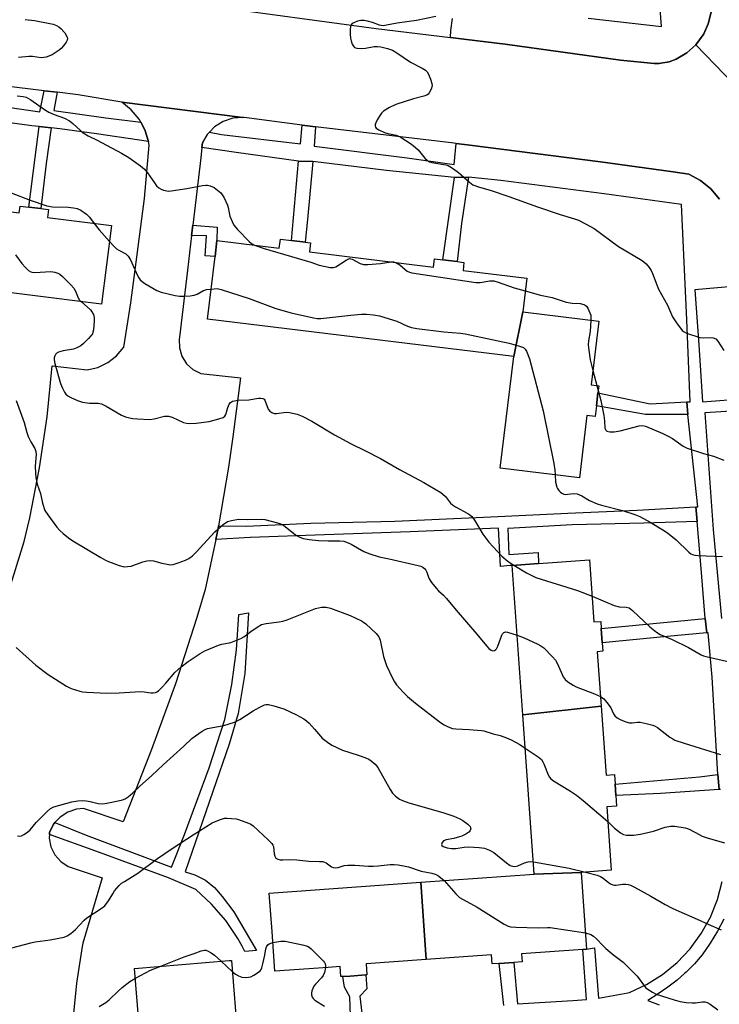
# Model space of a CAD drawing. Units: inches. Extents: x 1315758 to 1321758, y 477449 to 481450.
# Drawn here: x 1317427 to 1317659, y 480869 to 481195 of the extents above; entities that cross this region are included whole.
import ezdxf

# ---------------------------------------------------------------- set-up
doc = ezdxf.new("R2010")
doc.units = ezdxf.units.IN
doc.header["$MEASUREMENT"] = 0
for name, color, linetype in [('BLDG-Footprint', 5, 'Continuous'), ('TRANS-Non Street Sidewalk', 7, 'Continuous'), ('TRANS-Parking Lot', 4, 'Continuous'), ('TRANS-Road', 130, 'Continuous'), ('TRANS-Street Sidewalk', 7, 'Continuous'), ('Undefined', 1, 'Continuous')]:
    doc.layers.add(name, color=color, linetype=linetype)

msp = doc.modelspace()

# ---------------------------------------------------------------- linework, layer by layer
at = {"layer": 'BLDG-Footprint'}
for points, elevation in [([(1317403.28, 481106.91), (1317403.92, 481121.93), (1317405.38, 481133.44), (1317427.1, 481130.69), (1317427.39, 481132.93), (1317430.3, 481132.56), (1317434.19, 481132.07), (1317436.77, 481131.74), (1317436.44, 481129.12), (1317457.61, 481126.44), (1317454.32, 481100.45)], 149.05), ([(1317593.53, 481097.96), (1317590.61, 481083.14), (1317489.28, 481095.46), (1317491.81, 481116.28), (1317492.44, 481121.49), (1317513.05, 481118.98), (1317513.41, 481121.96), (1317517.1, 481121.51), (1317521.64, 481120.96), (1317523.41, 481120.74), (1317523.04, 481117.73), (1317564.02, 481112.75), (1317564.36, 481115.5), (1317567.16, 481115.16), (1317571.9, 481114.58), (1317574.12, 481114.31), (1317573.8, 481111.66), (1317594.88, 481109.09)], 147.53), ([(1317590.61, 481083.14), (1317593.53, 481097.96), (1317618.76, 481094.89), (1317616.19, 481073.81), (1317618.72, 481073.5), (1317618.43, 481071.13), (1317617.91, 481066.84), (1317617.48, 481063.28), (1317614.76, 481063.61), (1317612.27, 481043.07), (1317586.13, 481046.25)], 147.57), ([(1317619.47, 480967.5), (1317593.56, 480964.64), (1317590.02, 481014.06), (1317598.72, 481014.7), (1317615.59, 481015.91), (1317617.07, 480995.37), (1317619.35, 480995.53), (1317619.51, 480993.2), (1317619.85, 480988.47), (1317620.06, 480985.66), (1317618.18, 480985.52)], 151.2), ([(1317612.86, 480912.52), (1317597.35, 480911.93), (1317593.56, 480964.64), (1317619.47, 480967.5), (1317621.11, 480944.69), (1317623.84, 480944.88), (1317624.07, 480941.66), (1317624.34, 480937.95), (1317624.59, 480934.46), (1317621.34, 480934.22), (1317622.84, 480913.24)], 153.87), ([(1317561.67, 480883.67), (1317559.84, 480909.24), (1317597.35, 480911.93), (1317612.86, 480912.52), (1317614.68, 480887.15), (1317613.46, 480887.06), (1317593.18, 480885.61), (1317593.37, 480882.94), (1317590.61, 480882.74), (1317585.74, 480882.39), (1317583.45, 480882.22), (1317583.23, 480885.22)], 157.73), ([(1317561.67, 480883.67), (1317541.74, 480882.24), (1317542, 480878.64), (1317541.7, 480878.62), (1317536.51, 480878.24), (1317534.1, 480878.07), (1317533.44, 480878.03), (1317533.2, 480881.36), (1317529.23, 480881.08), (1317511.6, 480879.81), (1317510.66, 480892.98), (1317509.75, 480905.64), (1317559.84, 480909.24)], 159.45), ([(1317506.6, 480717.22), (1317478.79, 480714.94), (1317465.23, 480880.78), (1317496.48, 480883.34), (1317497.23, 480883.4), (1317499.4, 480856.89), (1317499.74, 480852.77), (1317503.82, 480802.82), (1317504.11, 480799.27), (1317508.37, 480747.25), (1317508.66, 480743.7), (1317510.8, 480717.56)], 163.97)]:
    msp.add_lwpolyline(points, close=True, dxfattribs=dict(at, elevation=elevation))
at = {"layer": 'TRANS-Non Street Sidewalk'}
for points in [[(1317437.65, 481158.77), (1317436.03, 481147.02), (1317434.19, 481132.07), (1317430.3, 481132.56), (1317432.37, 481148.96), (1317433.67, 481159.21)], [(1317524.11, 481147.65), (1317522.36, 481128.44), (1317521.64, 481120.96), (1317517.1, 481121.51), (1317519.43, 481147.8)], [(1317571.04, 481142.37), (1317575.6, 481142.46), (1317573.27, 481127.11), (1317571.9, 481114.58), (1317567.16, 481115.16)], [(1317484.06, 481123.17), (1317484.48, 481126.64), (1317492.49, 481125.92), (1317492.44, 481121.49), (1317491.81, 481116.28), (1317488.59, 481116.43), (1317489.01, 481123.04)], [(1317647.82, 481068.13), (1317648.18, 481064.02), (1317634.15, 481064), (1317617.91, 481066.84), (1317618.43, 481071.13), (1317635.73, 481067.51)], [(1317651.25, 481028.53), (1317633.59, 481028.03), (1317609.92, 481027.52), (1317588.64, 481026.31), (1317588.98, 481017.69), (1317598.61, 481018.29), (1317598.72, 481014.7), (1317590.02, 481014.06), (1317589.37, 481014.05), (1317586.24, 481013.68), (1317585.58, 481026.36), (1317556.36, 481025.15), (1317528.05, 481024.19), (1317503.38, 481023.32), (1317492.06, 481022.65), (1317492.82, 481026.26), (1317492.97, 481027.12), (1317502.26, 481027.09), (1317523.46, 481027.98), (1317551.28, 481028.71), (1317583.03, 481030.15), (1317608.49, 481031.36), (1317631.41, 481032.35), (1317650.73, 481033.44)], [(1317437.06, 480925.1), (1317437.09, 480925.85), (1317438.5, 480928.56), (1317438.88, 480928.98), (1317449.17, 480924.81), (1317466.8, 480918.2), (1317477.38, 480914.27), (1317481.7, 480925.07), (1317489.91, 480947.05), (1317495.1, 480963.14), (1317497.42, 480974.63), (1317498.95, 480986.16), (1317499.69, 480997.78), (1317502.92, 480998.35), (1317501.62, 480978.26), (1317499.46, 480965.03), (1317496.52, 480954.91), (1317491.13, 480939.28), (1317481.93, 480912.67), (1317485.19, 480911.73), (1317488.65, 480909.97), (1317491.67, 480907.55), (1317494.15, 480904.56), (1317498.07, 480899.48), (1317505.49, 480886.73), (1317501.64, 480886.38), (1317500.79, 480888.13), (1317499.33, 480890.68), (1317495.33, 480896.58), (1317490.69, 480901.99), (1317485.49, 480906.86), (1317476.44, 480910.76), (1317452.39, 480919.59)], [(1317654.41, 480991.77), (1317641.32, 480990.6), (1317619.85, 480988.47), (1317619.51, 480993.2), (1317653.83, 480996.45)], [(1317658.44, 480939.92), (1317639.08, 480938.62), (1317624.34, 480937.95), (1317624.07, 480941.66), (1317651.96, 480944.18), (1317658.02, 480944.9)]]:
    msp.add_lwpolyline(points, close=True, dxfattribs=at)
for points in [[(1317587.3, 480868.53), (1317585.74, 480882.39), (1317590.61, 480882.74), (1317591.84, 480869.07), (1317610.16, 480870.17), (1317614.66, 480870.44), (1317613.46, 480887.06), (1317614.68, 480887.15), (1317617.29, 480887.52), (1317618.64, 480870.92), (1317628.31, 480872.72), (1317628.86, 480872.82), (1317634.52, 480875.44), (1317639.8, 480878.75), (1317644.62, 480882.7), (1317648.9, 480887.24), (1317652.58, 480892.27), (1317655.59, 480897.73), (1317657.89, 480903.52), (1317659.43, 480909.56)], [(1317660.09, 480897.1), (1317657.9, 480893.04), (1317655.5, 480889.1), (1317652.91, 480885.29), (1317650.35, 480882.31), (1317647.59, 480879.52), (1317647.16, 480879.13), (1317644.66, 480876.91), (1317641.55, 480874.51), (1317638.29, 480872.33), (1317634.88, 480870.19), (1317638.67, 480868.71)], [(1317536.67, 480861.94), (1317536.33, 480871.36), (1317534.63, 480874.5), (1317534.1, 480878.07), (1317536.51, 480878.24), (1317541.7, 480878.62), (1317541.98, 480874), (1317539.71, 480871.62), (1317540.58, 480864.08)]]:
    msp.add_lwpolyline(points, dxfattribs=at)
at = {"layer": 'TRANS-Parking Lot'}
msp.add_lwpolyline([(1317418.98, 480991), (1317428.76, 481022.01), (1317430.55, 481029.75), (1317433.8, 481046.39), (1317436.27, 481063.16), (1317437.96, 481080.03), (1317449.52, 481078.7), (1317453.08, 481079.55), (1317456.39, 481081.15), (1317459.29, 481083.41), (1317461.63, 481086.24), (1317464.03, 481100.9), (1317468.44, 481135.4), (1317470.07, 481153.07), (1317469.86, 481154.24), (1317468.65, 481158.12), (1317467.29, 481160.62), (1317466.72, 481161.68), (1317464.13, 481164.79), (1317461, 481167.34), (1317500.98, 481162.26), (1317497.66, 481161.95), (1317494.49, 481160.89), (1317491.67, 481159.12), (1317490, 481157.42), (1317489.33, 481156.74), (1317487.62, 481153.88), (1317487.48, 481152.3), (1317487.17, 481148.87), (1317484.48, 481126.64), (1317484.06, 481123.17), (1317482.68, 481111.73), (1317480.07, 481089.53), (1317479.98, 481088.93), (1317480.02, 481086.03), (1317480.84, 481083.24), (1317482.37, 481080.77), (1317484.51, 481078.81), (1317487.1, 481077.49), (1317500.18, 481076.14), (1317497.73, 481056.59), (1317496.31, 481046.58), (1317492.97, 481027.12), (1317492.82, 481026.26), (1317492.06, 481022.65), (1317488.55, 481006.09), (1317485.79, 480996.78), (1317478.69, 480974.87), (1317470.85, 480953.22), (1317461.42, 480929.24), (1317448.38, 480933.65), (1317446.03, 480933.44), (1317443.12, 480932.49), (1317440.56, 480930.82), (1317438.88, 480928.98), (1317438.5, 480928.56), (1317437.09, 480925.85), (1317437.06, 480925.1), (1317437.02, 480923.86), (1317437.57, 480920.96), (1317438.86, 480918.32), (1317440.81, 480916.1), (1317443.27, 480914.48), (1317454.45, 480910.68), (1317448.14, 480889.11), (1317447.92, 480888.02), (1317445.96, 480875.9), (1317444.79, 480863.67)], dxfattribs=at)
at = {"layer": 'TRANS-Road'}
for points in [[(1317679.17, 481156.87), (1317650.77, 481186.31), (1317653.18, 481189.53), (1317653.37, 481189.93), (1317654.91, 481193.16), (1317655.9, 481197.06), (1317656.12, 481201.07), (1317655.2, 481216.78), (1317652.96, 481245.9), (1317651.18, 481268.94), (1317647.79, 481307.09), (1317643.53, 481359.85), (1317640.8, 481394.5), (1317640.5, 481398.36), (1317640.27, 481401.26), (1317637.28, 481443.3), (1317636.66, 481449.64), (1317671.93, 481449.64)], [(1317489.67, 481199.17), (1317545.07, 481191.67), (1317569.67, 481188.66), (1317574.96, 481188.01), (1317587.73, 481186.45), (1317625.83, 481181.2), (1317636.97, 481180.05), (1317638.61, 481180.04), (1317639.2, 481180.14), (1317641.92, 481180.61), (1317644.33, 481181.56), (1317647.78, 481183.62), (1317650.77, 481186.31), (1317679.17, 481156.87)], [(1317658.64, 481135.22), (1317655.77, 481138.57), (1317652.35, 481141.36), (1317648.5, 481143.49), (1317643.3, 481144.21), (1317619.21, 481147.57), (1317576.08, 481153.08), (1317571.55, 481153.66), (1317569.98, 481153.87), (1317525.89, 481159.01), (1317525.02, 481159.12), (1317520.59, 481159.7), (1317501.42, 481162.22), (1317500.98, 481162.26), (1317461, 481167.34), (1317446.54, 481169.75), (1317439.65, 481170.57), (1317435.32, 481171.09), (1317400.8, 481175.21), (1317354.84, 481181.17), (1317324.78, 481184.49), (1317322.91, 481184.55), (1317286.6, 481189.43)]]:
    msp.add_lwpolyline(points, dxfattribs=at)
at = {"layer": 'TRANS-Street Sidewalk'}
for points in [[(1317615.16, 481195.05), (1317639.4, 481192.34), (1317638.25, 481208.55)], [(1317655.9, 481197.06), (1317654.91, 481193.16), (1317653.37, 481189.93), (1317653.18, 481189.53), (1317650.77, 481186.31), (1317647.78, 481183.62), (1317644.33, 481181.56), (1317641.92, 481180.61), (1317639.2, 481180.14), (1317638.61, 481180.04), (1317636.97, 481180.05), (1317625.83, 481181.2), (1317587.73, 481186.45), (1317574.96, 481188.01), (1317569.67, 481188.66), (1317569.78, 481190.95), (1317570.29, 481194.94)], [(1317413.36, 481167.11), (1317433.85, 481164.1), (1317435.32, 481171.09), (1317439.65, 481170.57), (1317438.52, 481164.53), (1317455.73, 481162.06), (1317467.29, 481160.62), (1317468.65, 481158.12), (1317469.86, 481154.24), (1317452.61, 481156.82), (1317440.45, 481158.43), (1317437.65, 481158.77), (1317433.67, 481159.21), (1317431.25, 481159.5), (1317427.33, 481159.99), (1317404.81, 481162.99)], [(1317658.94, 480939.95), (1317658.44, 480939.92), (1317658.02, 480944.9), (1317656.15, 480977.14), (1317654.88, 480991.81), (1317654.41, 480991.77), (1317653.83, 480996.45), (1317652.56, 481013.05), (1317651.25, 481028.53), (1317650.73, 481033.44), (1317651.39, 481033.48), (1317648.18, 481064.02), (1317647.82, 481068.13), (1317648.91, 481068.19), (1317647.81, 481095.28), (1317646.05, 481133.42), (1317620.44, 481136.97), (1317586.26, 481141.41), (1317575.6, 481142.46), (1317571.04, 481142.37), (1317548.47, 481144.64), (1317524.11, 481147.65), (1317519.43, 481147.8), (1317498.85, 481150.61), (1317487.48, 481152.3), (1317487.62, 481153.88), (1317489.33, 481156.74), (1317490, 481157.42), (1317494, 481156.61), (1317520.09, 481153.48), (1317520.59, 481159.7), (1317525.02, 481159.12), (1317524.64, 481152.7), (1317555.34, 481148.9), (1317570.92, 481146.65), (1317571.55, 481153.66), (1317576.08, 481153.08), (1317619.21, 481147.57), (1317643.3, 481144.21), (1317648.5, 481143.49), (1317652.35, 481141.36), (1317655.77, 481138.57), (1317658.64, 481135.22)], [(1317664.24, 481106.41), (1317650.47, 481105.22), (1317651.78, 481087.06), (1317652.96, 481068.21), (1317667.24, 481069.25)], [(1317665.96, 481065.25), (1317653.8, 481064.52), (1317656.51, 481025.92), (1317659.25, 480996.47)]]:
    msp.add_lwpolyline(points, dxfattribs=at)
at = {"layer": 'Undefined'}
for p, q in [((1317616.77, 481078.55, 146), (1317618.08, 481073.58, 146)), ((1317618.08, 481073.58, 146), (1317618.53, 481071.89, 146)), ((1317493.83, 480883.12, 160), (1317497.54, 480879.65, 160))]:
    msp.add_line(p, q, dxfattribs=at)
for points, elevation in [([(1317429.07, 481194.68), (1317432.1, 481194.25), (1317437.22, 481193.33), (1317438.34, 481193.05), (1317439.4, 481192.62), (1317440.15, 481192.22), (1317440.82, 481191.71), (1317442.1, 481190.18), (1317442.95, 481188.79), (1317443.04, 481188.33), (1317442.94, 481187.85), (1317442.55, 481187.14), (1317441.68, 481185.97), (1317440.93, 481185.06), (1317440.31, 481184.47), (1317438.02, 481183), (1317435.97, 481182.22), (1317435.17, 481182.03), (1317434.33, 481182), (1317431.45, 481182.38), (1317430.29, 481182.45), (1317426.78, 481182.08)], 146), ([(1317564.85, 481195.64), (1317558.4, 481194.27), (1317551.99, 481193.37), (1317548.56, 481192.72), (1317547.42, 481192.58), (1317546.74, 481192.63), (1317546.22, 481192.76), (1317543.88, 481193.61), (1317542.26, 481194.08), (1317541.14, 481194.26), (1317540.01, 481194.27), (1317538.91, 481194.05), (1317537.88, 481193.68), (1317537.2, 481193.31), (1317536.75, 481192.76), (1317536.61, 481192.26), (1317536.54, 481191.42), (1317536.54, 481189.63), (1317536.63, 481188.44), (1317536.81, 481187.58), (1317537.17, 481186.48), (1317537.57, 481185.76), (1317537.95, 481185.41), (1317538.68, 481185.14), (1317540.12, 481185.08), (1317541.6, 481185.19), (1317544.39, 481185.69), (1317545.51, 481185.75), (1317546.63, 481185.57), (1317548.86, 481185.05), (1317550.49, 481184.53), (1317551.95, 481183.64), (1317556.43, 481180.47), (1317560.3, 481178.57), (1317561.41, 481177.88), (1317561.95, 481177.31), (1317562.36, 481176.56), (1317563.02, 481174.89), (1317563.48, 481173.49), (1317563.58, 481172.65), (1317563.31, 481171.59), (1317562.65, 481170.35), (1317562.31, 481169.93), (1317561.89, 481169.61), (1317560.88, 481169.22), (1317557.41, 481168.42), (1317551.64, 481166.52), (1317549.5, 481165.5), (1317547.5, 481164.27), (1317546.9, 481163.66), (1317546.4, 481162.95), (1317545.47, 481161.46), (1317544.95, 481160.45), (1317544.8, 481159.94), (1317544.79, 481159.49), (1317544.89, 481159.06), (1317545.14, 481158.69), (1317546.02, 481158.11), (1317547.87, 481157.31), (1317548.97, 481156.97), (1317551.73, 481156.42), (1317553.03, 481155.81), (1317556.72, 481153.38), (1317558.12, 481152.32), (1317558.92, 481151.48), (1317561.18, 481148.78), (1317562.02, 481148), (1317562.74, 481147.6), (1317563.54, 481147.33), (1317568.09, 481146.54), (1317568.91, 481146.29), (1317569.43, 481146.04), (1317570.67, 481145.26), (1317572.36, 481144.04), (1317575.9, 481140.83), (1317577.09, 481139.98), (1317579.25, 481139.14), (1317582.78, 481138.18), (1317589, 481136.11), (1317598.48, 481132.64), (1317605.89, 481130.08), (1317610.61, 481128.75), (1317611.96, 481128.26), (1317614.3, 481127.05), (1317617.11, 481125.47), (1317625.25, 481119.5), (1317633.05, 481114.97), (1317633.74, 481114.42), (1317634.35, 481113.78), (1317635.3, 481112.63), (1317635.97, 481111.65), (1317636.47, 481110.58), (1317638.47, 481105.46), (1317641.38, 481100.09), (1317643.08, 481096.31), (1317644.34, 481094.35), (1317646.3, 481091.81), (1317646.95, 481091.29), (1317647.72, 481090.92), (1317652.13, 481089.5), (1317653.25, 481089.33), (1317655.73, 481089.46), (1317656.51, 481089.38), (1317657.34, 481088.98), (1317658.06, 481088.21), (1317660.02, 481085.17)], 144), ([(1317426.4, 481169.4), (1317428.42, 481169.18), (1317429.36, 481168.95), (1317430.86, 481168.1), (1317435.41, 481164.87), (1317436.87, 481163.96), (1317438.6, 481163.16), (1317442.06, 481161.97), (1317443.73, 481161.08), (1317444.83, 481160.26), (1317447.3, 481157.87), (1317448.19, 481157.18), (1317449.91, 481156.2), (1317452.81, 481154.74), (1317460.94, 481150.4), (1317463.33, 481148.95), (1317467.21, 481146.27), (1317468.45, 481145.15), (1317469.54, 481143.93), (1317471.75, 481140.58), (1317472.43, 481139.67), (1317473.25, 481138.93), (1317473.97, 481138.51), (1317474.76, 481138.22), (1317475.85, 481137.95), (1317476.41, 481137.89), (1317477.27, 481137.92), (1317482.45, 481138.75), (1317487.62, 481139.72), (1317488.77, 481139.85), (1317489.34, 481139.82), (1317490.21, 481139.63), (1317491.54, 481139.06), (1317492.66, 481138.23), (1317493.69, 481137.27), (1317494.22, 481136.62), (1317494.67, 481135.87), (1317495.9, 481133.22), (1317496.15, 481132.4), (1317496.47, 481130.69), (1317496.76, 481129.61), (1317497.45, 481127.8), (1317498.08, 481126.65), (1317499.28, 481125.2), (1317503.05, 481121.2), (1317503.86, 481120.5), (1317504.87, 481119.98)], 146), ([(1317424.42, 481137.34), (1317430.68, 481134.89), (1317436.25, 481132.98), (1317438.08, 481132.69), (1317443.31, 481132.51), (1317445.06, 481132.32), (1317446.21, 481132.1), (1317447.49, 481131.57), (1317449.31, 481130.25), (1317450.3, 481129.22), (1317451.83, 481127.18)], 148), ([(1317451.83, 481127.18), (1317453.47, 481125.05), (1317456.94, 481121.2)], 148), ([(1317456.94, 481121.2), (1317458.42, 481119.6), (1317459.27, 481118.8), (1317459.99, 481118.31), (1317462.3, 481117.07), (1317463.14, 481116.38), (1317463.86, 481115.19), (1317466.18, 481109.95), (1317466.59, 481109.21), (1317467.07, 481108.54), (1317467.69, 481107.98), (1317468.64, 481107.33), (1317472.59, 481104.95), (1317473.98, 481104.47), (1317478.65, 481103.38), (1317480.12, 481103.14), (1317481.55, 481103.13), (1317483.55, 481103.25), (1317484.96, 481103.44), (1317485.91, 481103.8), (1317487.95, 481105), (1317489.04, 481105.3), (1317490.49, 481105.49)], 148), ([(1317504.87, 481119.98), (1317508.04, 481118.9), (1317523.44, 481114.36), (1317526.26, 481113.39), (1317529.92, 481112.58), (1317531.01, 481112.57), (1317531.78, 481112.85), (1317535.22, 481115.05), (1317535.86, 481115.39), (1317536.29, 481115.53), (1317536.71, 481115.5), (1317537.12, 481115.35), (1317539.78, 481113.88), (1317540.87, 481113.62), (1317542.33, 481113.63), (1317546.48, 481113.94), (1317550.05, 481114.44)], 146), ([(1317425.86, 481116.78), (1317427.94, 481113.97), (1317429.11, 481112.61), (1317430.16, 481111.58), (1317430.86, 481111.14), (1317431.38, 481111.02), (1317432.23, 481110.98), (1317437.5, 481111.28), (1317438.84, 481111.1), (1317439.83, 481110.78), (1317440.53, 481110.35), (1317441.41, 481109.57), (1317444.12, 481106.85), (1317445.1, 481105.76), (1317445.69, 481104.77), (1317446.53, 481102.57), (1317447.04, 481101.78), (1317447.5, 481101.32)], 150), ([(1317550.05, 481114.44), (1317550.79, 481114.46), (1317551.57, 481114.26)], 146), ([(1317551.57, 481114.26), (1317552.88, 481113.48), (1317554.68, 481111.92), (1317555.39, 481111.4), (1317556.14, 481111.05), (1317556.93, 481110.82), (1317578.06, 481107.65), (1317579.5, 481107.62), (1317582.69, 481108.15), (1317584.03, 481108.14), (1317585.43, 481107.75), (1317590.69, 481105.89), (1317594.36, 481104.83)], 146), ([(1317490.49, 481105.49), (1317492.47, 481105.61), (1317493.88, 481105.35), (1317503.09, 481102.31), (1317511.93, 481098.99), (1317516.97, 481097.57), (1317524.4, 481095.93), (1317525.55, 481095.75), (1317526.78, 481095.75), (1317536.76, 481096.89), (1317540.22, 481097.2), (1317541.93, 481097.21), (1317544.19, 481096.97), (1317546.15, 481096.59), (1317550.85, 481095.22), (1317551.92, 481094.81), (1317555.42, 481093.19), (1317556.82, 481092.71), (1317558.58, 481092.42), (1317567.45, 481091.34), (1317572.95, 481090.87), (1317574.55, 481090.67), (1317589.04, 481087.57), (1317592.19, 481086.72), (1317593.77, 481086.13), (1317594.39, 481085.64), (1317594.81, 481084.98), (1317595.77, 481082.38), (1317600.25, 481065.17), (1317603.88, 481047.75), (1317604.21, 481045.55), (1317604.29, 481044.04)], 148), ([(1317594.36, 481104.83), (1317599.41, 481103.42), (1317603.33, 481102.7), (1317607.9, 481101.15), (1317609.94, 481100.83), (1317612.5, 481100.71), (1317613.78, 481100.37), (1317614.24, 481100.15), (1317614.62, 481099.82), (1317615.07, 481099.15), (1317615.43, 481098.39), (1317616.01, 481096.78), (1317616.1, 481096.22), (1317616.1, 481095.22)], 146), ([(1317447.5, 481101.32), (1317450.59, 481098.56), (1317451.13, 481097.92), (1317451.59, 481097.03), (1317451.83, 481096.02), (1317451.83, 481094.89), (1317451.58, 481092.01), (1317451.43, 481091.19), (1317451.25, 481090.67), (1317450.8, 481089.96), (1317450.02, 481089.09), (1317448.34, 481087.43), (1317447.42, 481086.72), (1317446.11, 481086.05), (1317445.01, 481085.64), (1317441.62, 481085.09), (1317440.08, 481084.64), (1317439.64, 481084.37), (1317439.09, 481083.84), (1317438.82, 481083.42), (1317438.62, 481082.76), (1317438.61, 481082.06), (1317438.83, 481080.89), (1317440.67, 481074.23), (1317441.35, 481072.65), (1317442, 481071.38), (1317442.47, 481070.69), (1317443.1, 481070.15), (1317444.14, 481069.6), (1317446.34, 481068.64), (1317448.03, 481068.07), (1317450.33, 481067.75), (1317453.2, 481067.74), (1317454.29, 481067.47), (1317455.86, 481066.73), (1317460.88, 481063.75), (1317462.19, 481063.24), (1317463.55, 481062.87), (1317464.68, 481062.66), (1317466.14, 481062.52), (1317470.25, 481062.28), (1317471.69, 481062.5), (1317475.09, 481063.38), (1317475.66, 481063.46), (1317476.38, 481063.45), (1317477.63, 481063.1), (1317481.37, 481061.38), (1317482.42, 481061.08), (1317483.49, 481060.95), (1317485.53, 481061.09), (1317489.92, 481061.69), (1317493.1, 481062.5), (1317494.46, 481062.99), (1317495.05, 481063.44), (1317495.39, 481064.01), (1317496.04, 481066.33), (1317496.47, 481067.38), (1317496.94, 481068), (1317497.61, 481068.36), (1317499.49, 481068.76), (1317502.96, 481068.82), (1317506.16, 481069.38), (1317506.95, 481069.4), (1317507.64, 481069.27), (1317508.03, 481069.07), (1317508.33, 481068.68), (1317509.41, 481065.71), (1317509.93, 481065.07), (1317510.63, 481064.61), (1317511.38, 481064.36), (1317512.11, 481064.32), (1317515.33, 481064.7), (1317516.48, 481064.67), (1317519, 481064.1), (1317520.58, 481063.48), (1317523.84, 481061.78), (1317531.3, 481057.26), (1317536.77, 481054.32), (1317541.6, 481052.01), (1317546.47, 481049.44), (1317552.75, 481045.8), (1317560.86, 481041.44), (1317566.45, 481038.13), (1317567.14, 481037.61), (1317567.97, 481036.82), (1317569.7, 481034.65), (1317570.3, 481034.09), (1317571.27, 481033.46), (1317575.39, 481031.24), (1317576.11, 481030.79), (1317576.77, 481030.25), (1317577.64, 481029.08), (1317580.34, 481024.41), (1317582.3, 481021.72), (1317586.68, 481017.16), (1317588.77, 481015.35), (1317590.58, 481014.1)], 150), ([(1317616.1, 481095.22), (1317615.8, 481091.47), (1317615.33, 481088.4), (1317615.23, 481087.02), (1317615.41, 481085.28), (1317615.89, 481082.11), (1317616.77, 481078.55)], 146), ([(1317618.53, 481071.89), (1317619.35, 481068.56), (1317620.38, 481063.62), (1317620.63, 481061.83), (1317620.74, 481059.41), (1317620.97, 481058.8), (1317621.3, 481058.51), (1317622.33, 481058.22), (1317623.79, 481058.2), (1317625.76, 481058.61), (1317632.08, 481060.28), (1317633.11, 481060.33), (1317634.11, 481060.12), (1317639.82, 481057.72), (1317641.68, 481056.86), (1317643.06, 481056), (1317646.64, 481053.55), (1317647.9, 481052.84), (1317653.26, 481051.05), (1317656.59, 481050.16), (1317660.03, 481048.82)], 146), ([(1317426.07, 481068.65), (1317428.71, 481061.33), (1317429.62, 481058.07), (1317430.08, 481056.73), (1317430.87, 481054.92), (1317432.2, 481052.69), (1317432.56, 481051.78), (1317432.64, 481050.77), (1317432.38, 481046.84), (1317432.42, 481044.52), (1317432.55, 481043.1), (1317433.05, 481040.98), (1317434.06, 481037.83), (1317434.75, 481034.68), (1317435.59, 481032.22), (1317436.5, 481030.74), (1317439.49, 481026.73), (1317440.46, 481025.64), (1317441.55, 481024.67), (1317443.38, 481023.2), (1317444.83, 481022.19), (1317454.02, 481016.7), (1317455.57, 481015.82), (1317456.62, 481015.35), (1317460.13, 481014.04), (1317461.77, 481013.61), (1317462.91, 481013.65), (1317464.06, 481013.85), (1317467.89, 481015.27), (1317469.27, 481015.59), (1317470.39, 481015.72), (1317471.48, 481015.62), (1317474.22, 481014.79), (1317475.96, 481014.42), (1317477.12, 481014.29), (1317477.96, 481014.38), (1317479.61, 481014.91), (1317482.06, 481015.85), (1317483.1, 481016.4), (1317484.31, 481017.25), (1317485.56, 481018.43), (1317491.73, 481025.21), (1317494.45, 481027.54), (1317495.91, 481028.54), (1317497.29, 481028.96), (1317499.62, 481029.32), (1317502.68, 481029.21), (1317507.16, 481029.32), (1317508.27, 481029.2), (1317512.47, 481028.18), (1317514.07, 481027.62), (1317515.04, 481026.98), (1317518.46, 481024.17), (1317519.65, 481023.49), (1317520.9, 481023), (1317522.89, 481022.65), (1317526.06, 481022.32), (1317529.23, 481022.16), (1317533.07, 481022.23), (1317534.44, 481022.04), (1317535.81, 481021.58), (1317536.86, 481021.11), (1317541.05, 481018.62), (1317542.94, 481017.85), (1317546.04, 481016.93), (1317549.35, 481016.28), (1317559.01, 481014.02), (1317559.81, 481013.78), (1317560.55, 481013.44), (1317561.2, 481012.95), (1317561.52, 481012.54), (1317561.86, 481011.78), (1317562.37, 481010.16), (1317562.6, 481009.64), (1317563.42, 481008.41), (1317564.91, 481006.54), (1317565.7, 481005.65), (1317567.37, 481004.17), (1317568.39, 481003.13), (1317571.51, 480999.27), (1317578.41, 480991.31), (1317581.52, 480987.41), (1317582.31, 480986.58), (1317583.16, 480986), (1317583.61, 480985.85), (1317584.18, 480985.9), (1317584.54, 480986.1), (1317584.85, 480986.43), (1317585.36, 480987.4), (1317586.59, 480991.01), (1317586.85, 480991.48), (1317587.32, 480991.91), (1317587.93, 480992.07), (1317588.47, 480992.02), (1317591.67, 480991.02)], 152), ([(1317604.29, 481044.04), (1317604.4, 481041.58), (1317604.81, 481039.96), (1317605.03, 481039.46), (1317605.48, 481038.81), (1317606.04, 481038.25), (1317606.47, 481037.95), (1317607.18, 481037.64), (1317607.69, 481037.56), (1317608.51, 481037.6), (1317610.48, 481037.9), (1317611.55, 481037.74), (1317613.1, 481037.11), (1317615.65, 481035.56), (1317618.15, 481034.42), (1317619.55, 481033.99), (1317626.49, 481032.25), (1317630.62, 481030.86), (1317632.25, 481030.21), (1317635.67, 481028.38), (1317639.9, 481025.84), (1317641.36, 481024.89), (1317644.32, 481022.48), (1317648.42, 481018.39), (1317649.11, 481017.88), (1317649.63, 481017.64), (1317650.45, 481017.44), (1317651.59, 481017.32), (1317659.65, 481016.99)], 148), ([(1317590.58, 481014.1), (1317594.79, 481011.55), (1317596.06, 481010.89), (1317597.86, 481010.11), (1317611.67, 481005.77), (1317616.46, 481003.85)], 150), ([(1317616.46, 481003.85), (1317623.78, 481000.77), (1317625.46, 481000.4), (1317627.72, 481000.26), (1317628.71, 480999.98), (1317629.87, 480999.13), (1317635.62, 480993.76), (1317637.77, 480991.94), (1317638.99, 480991.26), (1317642.9, 480989.52), (1317648.3, 480986.9), (1317652.5, 480984.43), (1317653.29, 480984.13), (1317654.69, 480983.77), (1317665.77, 480981.3)], 150), ([(1317426.11, 480986.88), (1317432.59, 480981.02), (1317436.61, 480978.01), (1317442.65, 480974.1), (1317444.29, 480973.4), (1317447.12, 480972.44), (1317447.98, 480972.25), (1317449.41, 480972.11), (1317456.05, 480971.78), (1317460.14, 480971.87), (1317467.2, 480972.32), (1317468.36, 480972.27), (1317470.58, 480971.93), (1317471.37, 480971.93), (1317472.13, 480972.07), (1317472.61, 480972.28), (1317473.08, 480972.6), (1317474.37, 480973.8), (1317475.59, 480975.08), (1317478.52, 480978.6), (1317480.63, 480980.53), (1317482.94, 480982.3), (1317486.93, 480984.94), (1317488.46, 480985.84), (1317492.95, 480987.71), (1317494.03, 480988.01), (1317497.06, 480988.6), (1317500.36, 480989.9), (1317501.37, 480990.46), (1317503.6, 480992.21), (1317505.7, 480993.68), (1317507.15, 480994.48), (1317508.7, 480994.88), (1317513.06, 480995.41), (1317514.21, 480995.62), (1317515.62, 480996.1), (1317525.06, 480999.84), (1317526.97, 481000.21), (1317528.59, 481000.26), (1317529.97, 480999.9), (1317536.46, 480997.47), (1317540.19, 480995.78), (1317540.94, 480995.33), (1317541.63, 480994.79), (1317545.05, 480991.53), (1317545.96, 480990.39), (1317546.42, 480989.32), (1317547.54, 480983.92), (1317548.53, 480980.9), (1317550.52, 480976.76), (1317551.19, 480975.5), (1317551.76, 480974.61), (1317554.01, 480972.1), (1317555.45, 480970.73), (1317558.12, 480968.53), (1317566.33, 480962.1), (1317567.59, 480961.32), (1317568.92, 480960.64), (1317570.29, 480960.15), (1317571.44, 480960.02), (1317575.83, 480959.82), (1317579.91, 480959.5), (1317580.73, 480959.33), (1317583.82, 480958.39), (1317586.07, 480957.84), (1317588.18, 480957.05), (1317589.74, 480956.33), (1317592.55, 480954.79), (1317594.36, 480953.63)], 154), ([(1317591.67, 480991.02), (1317594.07, 480990.1), (1317598.54, 480988.03), (1317599.56, 480987.48), (1317600.47, 480986.76), (1317603.41, 480983.8), (1317604.38, 480982.68), (1317604.95, 480981.68), (1317606.21, 480978.74), (1317606.97, 480977.23), (1317607.63, 480976.33), (1317608.51, 480975.58), (1317610.2, 480974.42), (1317611.21, 480973.85), (1317617.26, 480971.63), (1317619.24, 480970.71)], 152), ([(1317619.24, 480970.71), (1317620.33, 480969.93), (1317621.82, 480968.14), (1317622.64, 480966.94), (1317623.56, 480965), (1317623.99, 480964.35), (1317624.78, 480963.66), (1317625.74, 480963.09), (1317627.68, 480962.33), (1317628.81, 480962.03), (1317629.75, 480962), (1317631.5, 480962.21), (1317632.36, 480962.22), (1317634.34, 480961.82), (1317636.58, 480961.2), (1317637.37, 480960.89), (1317638.12, 480960.44), (1317642.23, 480957.28), (1317643.14, 480956.66), (1317643.89, 480956.28), (1317646.87, 480955.23), (1317658.94, 480951.52)], 152), ([(1317426.51, 480924.58), (1317427.28, 480924.51), (1317427.81, 480924.63), (1317428.57, 480925.02), (1317429.79, 480925.87), (1317430.65, 480926.65), (1317432.67, 480928.97), (1317436.36, 480932.71), (1317437.44, 480933.65), (1317438.47, 480934.15), (1317444.44, 480935.82), (1317446.42, 480936.17), (1317448.1, 480936.29), (1317449.21, 480936.23), (1317450.55, 480935.99), (1317453.19, 480935.36), (1317454.65, 480935.2), (1317456.09, 480935.38), (1317459.82, 480936.19), (1317461.24, 480936.54), (1317462.05, 480936.83), (1317463.04, 480937.46), (1317464.65, 480938.78), (1317466.88, 480940.91), (1317470.93, 480944.57), (1317474.62, 480948.14), (1317481.47, 480954.25), (1317484.15, 480956.82), (1317485.31, 480957.72), (1317487.52, 480959.23), (1317488.53, 480959.82), (1317489.33, 480960.12), (1317494.69, 480961.16), (1317498.23, 480962.17), (1317500.02, 480963.09), (1317504.38, 480965.95), (1317506.59, 480967.22), (1317508.12, 480967.89), (1317508.67, 480968), (1317509.51, 480968.03), (1317511.22, 480967.66), (1317514.61, 480966.6), (1317518.72, 480964.66), (1317521.17, 480963.28), (1317522.09, 480962.66), (1317522.94, 480961.89), (1317524.7, 480959.92), (1317526.63, 480957.54), (1317527.19, 480956.95), (1317528.95, 480955.54), (1317530.38, 480954.6), (1317533.91, 480953), (1317539.17, 480951.33), (1317541.35, 480950.52), (1317542.67, 480949.94), (1317543.4, 480949.46), (1317544.74, 480948.28), (1317545.62, 480947.16), (1317549.72, 480939.93), (1317550.48, 480938.72), (1317551.45, 480937.73), (1317552.78, 480936.75), (1317553.78, 480936.27), (1317555.91, 480935.53), (1317567.18, 480932.34), (1317570.75, 480931.15), (1317572.77, 480930.25), (1317573.74, 480929.7), (1317575.38, 480928.43), (1317576.14, 480927.65), (1317576.33, 480927.22), (1317576.34, 480927.02), (1317576.15, 480926.39), (1317575.68, 480925.81), (1317574.7, 480925.18), (1317573.36, 480924.55), (1317571.83, 480924.02), (1317570.73, 480923.75), (1317568.22, 480923.32), (1317567.33, 480922.97), (1317566.87, 480922.41), (1317566.7, 480921.77), (1317566.84, 480921.41), (1317567.21, 480921.12), (1317568.51, 480920.6), (1317569.95, 480920.38), (1317571.4, 480920.42), (1317574.2, 480920.87), (1317575.62, 480920.99), (1317579.19, 480920.79), (1317580.94, 480920.54), (1317582.51, 480919.92), (1317584, 480919.12), (1317588.14, 480915.63), (1317589.39, 480914.85), (1317590.18, 480914.55), (1317590.95, 480914.52), (1317591.98, 480914.71), (1317594.08, 480915.63), (1317595.37, 480916.02), (1317596.2, 480916.07), (1317597.06, 480915.98)], 156), ([(1317594.36, 480953.63), (1317598.69, 480950.77), (1317599.73, 480949.82), (1317600.17, 480949.14), (1317600.54, 480948.39), (1317601.92, 480944.77), (1317602.35, 480944.06), (1317602.86, 480943.5), (1317603.76, 480942.8), (1317609.36, 480939.36), (1317611.31, 480938.03), (1317613.56, 480936.25), (1317621.69, 480929.3)], 154), ([(1317417.82, 480885.76), (1317430.96, 480889.26), (1317432.4, 480889.53), (1317437.33, 480890.24), (1317440.21, 480890.76), (1317441.91, 480891.13), (1317442.97, 480891.54), (1317444.16, 480892.36), (1317445.71, 480893.67), (1317448.56, 480896.67), (1317449.42, 480897.47), (1317454.22, 480900.59), (1317455.36, 480901.48), (1317456.63, 480903.11), (1317457.99, 480905.43), (1317458.63, 480906.37), (1317460.08, 480908.13), (1317460.9, 480908.91), (1317461.85, 480909.56), (1317466.31, 480912.28), (1317472.78, 480917.11), (1317477.6, 480920.43), (1317484.61, 480924.96), (1317490.9, 480928.86), (1317493.28, 480929.9), (1317494.92, 480930.41), (1317495.8, 480930.46), (1317497.28, 480930.39), (1317498.75, 480930.23), (1317499.61, 480930.05), (1317502.87, 480928.83), (1317503.65, 480928.46), (1317504.37, 480927.97), (1317509.43, 480923.31), (1317510.64, 480922.04), (1317510.93, 480921.56), (1317511.11, 480921.03), (1317511.39, 480918.69), (1317511.58, 480917.86), (1317511.93, 480917.25), (1317512.53, 480916.88), (1317513.32, 480916.72), (1317514.18, 480916.67), (1317516.51, 480916.73), (1317518.81, 480916.69), (1317522.85, 480916.22), (1317526.37, 480916.16), (1317527.51, 480916.07), (1317528.05, 480915.93), (1317528.53, 480915.68), (1317530.37, 480914.35), (1317530.83, 480914.14), (1317531.52, 480914), (1317532.56, 480914.1), (1317534.56, 480914.79), (1317535.67, 480914.95), (1317538.03, 480914.91), (1317542.5, 480914.61), (1317544.09, 480914.58), (1317545.78, 480914.65), (1317549.72, 480915.12), (1317551.02, 480915.14), (1317552.33, 480915.04), (1317554.18, 480914.72), (1317555.79, 480914.34), (1317559.99, 480912.9), (1317563.51, 480912.23), (1317564.61, 480911.95), (1317565.13, 480911.74), (1317565.85, 480911.28), (1317567.56, 480909.79)], 158), ([(1317621.69, 480929.3), (1317623.84, 480927.2), (1317625.85, 480925.6), (1317626.81, 480925.07), (1317627.91, 480924.85), (1317630.22, 480924.82), (1317632.53, 480925.19), (1317636.81, 480926.14), (1317640.69, 480927.45), (1317642.39, 480927.85), (1317643.81, 480927.82), (1317647.23, 480927.28), (1317648.06, 480927.06), (1317648.81, 480926.75), (1317651.83, 480925), (1317652.88, 480924.49), (1317654.56, 480923.94), (1317660.26, 480922.28)], 154), ([(1317597.06, 480915.98), (1317608.95, 480913.95), (1317614.25, 480912.62)], 156), ([(1317614.25, 480912.62), (1317618.2, 480911.57), (1317619.31, 480911.18), (1317620.16, 480910.64), (1317621.87, 480909.14), (1317622.6, 480908.73), (1317623.37, 480908.42), (1317623.9, 480908.3), (1317624.47, 480908.29), (1317626.51, 480908.57), (1317627.62, 480908.62), (1317628.42, 480908.53), (1317629.22, 480908.28), (1317630.53, 480907.63), (1317635.92, 480904.62), (1317640.65, 480901.89), (1317642.99, 480900.69), (1317645.12, 480899.67), (1317651.19, 480897.1), (1317655.11, 480895.29), (1317659.19, 480893.56)], 156), ([(1317567.56, 480909.79), (1317571.43, 480905.42), (1317572.69, 480904.26), (1317578.49, 480901), (1317587.39, 480895.44), (1317588.69, 480894.75), (1317589.52, 480894.53), (1317591.27, 480894.41), (1317598.66, 480894.19), (1317601.75, 480894.32), (1317602.59, 480894.29), (1317614.3, 480892.49)], 158), ([(1317614.3, 480892.49), (1317616.02, 480891.97), (1317616.95, 480891.44), (1317617.98, 480890.52), (1317619.98, 480888.33), (1317621.03, 480887.35), (1317623.67, 480885.11), (1317626.77, 480882.84), (1317631.36, 480878.16), (1317634.19, 480874.48), (1317635.03, 480873.78), (1317636.43, 480872.91), (1317637.71, 480872.29), (1317639.4, 480871.67), (1317643.9, 480870.22), (1317645.6, 480869.77), (1317647.58, 480869.5), (1317649.58, 480869.32), (1317650.72, 480869.38), (1317653.03, 480869.74), (1317653.79, 480869.72), (1317654.48, 480869.53), (1317655.57, 480868.9), (1317658.06, 480867.07)], 158), ([(1317497.54, 480879.65), (1317498.63, 480878.8), (1317499.61, 480878.26), (1317500.66, 480877.91), (1317501.77, 480877.79), (1317502.87, 480877.82), (1317503.67, 480878.01), (1317504.68, 480878.51), (1317505.88, 480879.28), (1317506.72, 480880), (1317507.03, 480880.43), (1317507.25, 480880.93), (1317507.64, 480882.3), (1317508.27, 480885.12), (1317508.65, 480887.28), (1317508.84, 480887.85), (1317509.32, 480888.52), (1317509.75, 480888.86), (1317510.92, 480889.29)], 160), ([(1317510.92, 480889.29), (1317513.59, 480889.76), (1317515.01, 480889.76), (1317520.75, 480888.55), (1317522.4, 480888.07), (1317522.9, 480887.8), (1317523.57, 480887.27), (1317527.72, 480883.13), (1317528.06, 480882.69), (1317528.28, 480882.22), (1317528.36, 480881.7), (1317528.31, 480881.01)], 160), ([(1317473.85, 480881.49), (1317481.57, 480884.55), (1317484.89, 480885.68), (1317487.26, 480886.59), (1317488.29, 480886.83), (1317488.8, 480886.79), (1317489.31, 480886.62), (1317490.52, 480885.94), (1317491.68, 480885.09), (1317493.83, 480883.12)], 160), ([(1317465.49, 480877.53), (1317470.53, 480880.13), (1317473.85, 480881.49)], 160), ([(1317528.31, 480881.01), (1317527.98, 480879.43), (1317527.56, 480878.36), (1317527.05, 480877.68), (1317524.99, 480875.6), (1317524.52, 480874.9), (1317524.15, 480874.15), (1317523.85, 480873.37), (1317523.7, 480872.58), (1317523.74, 480872.04), (1317523.97, 480871.27), (1317524.24, 480870.81), (1317524.85, 480870.24), (1317528.04, 480868.3)], 160), ([(1317453.53, 480868.12), (1317455.66, 480869.47), (1317456.78, 480870.38), (1317459.74, 480873.23), (1317461.08, 480874.4), (1317463.67, 480876.42), (1317465.49, 480877.53)], 160)]:
    msp.add_lwpolyline(points, dxfattribs=dict(at, elevation=elevation))

doc.saveas('drawing.dxf')
